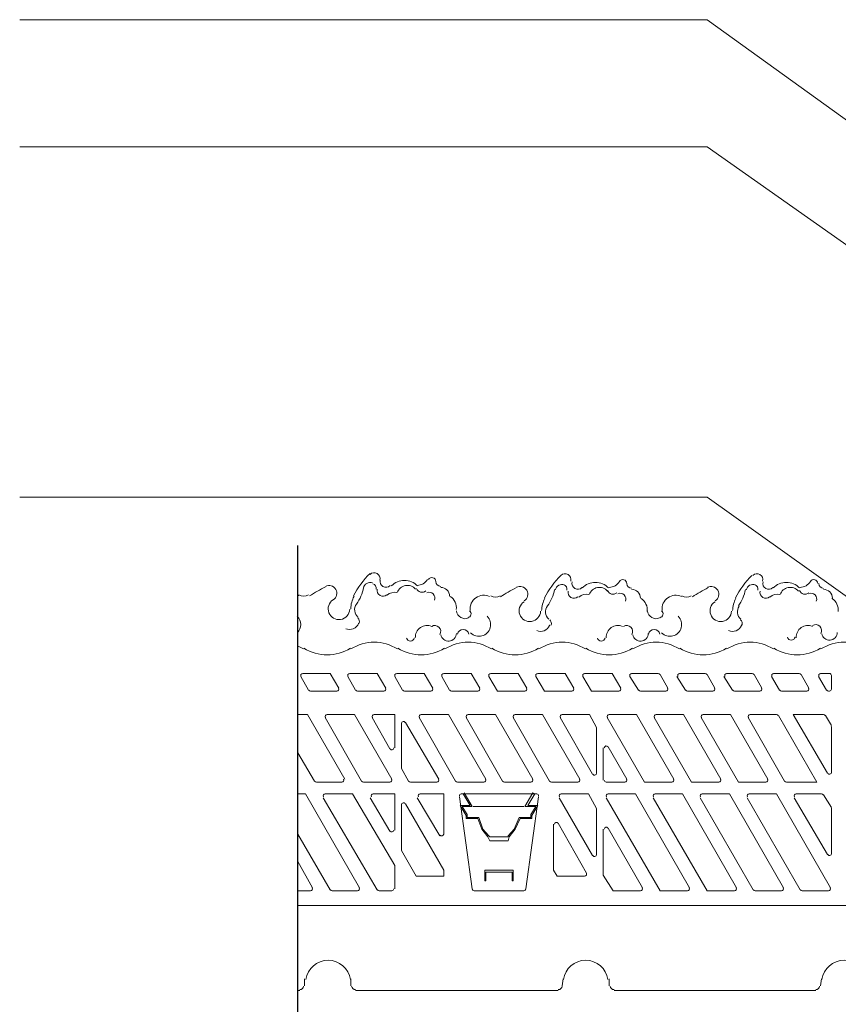
# Model space of a CAD drawing. Units: millimetres. Extents: x 0 to 10.7, y 0 to 8.6.
# Drawn here: x 2 to 3.4, y 4.3 to 5.9 of the extents above; entities that cross this region are included whole.
import ezdxf

# ---------------------------------------------------------------- set-up
doc = ezdxf.new("R2010")
doc.units = ezdxf.units.MM
doc.layers.add('PDF74_Geometry', color=7, linetype='Continuous')

msp = doc.modelspace()

# ---------------------------------------------------------------- linework, layer by layer
at = {"layer": 'PDF74_Geometry', "lineweight": 9}
for points in [[(2.0099, 5.9284), (3.1799, 5.9284), (4.6348, 4.8801)], [(2.0099, 5.7118), (3.1799, 5.7118), (4.6232, 4.6951)], [(2.0099, 5.1151), (3.1799, 5.1151), (3.6182, 4.8034)]]:
    msp.add_lwpolyline(points, dxfattribs=at)
at = {"layer": 'PDF74_Geometry', "lineweight": 25}
msp.add_lwpolyline([(2.4833, 2.8784), (2.4833, 3.9184), (2.4466, 3.94), (2.5633, 3.9717), (2.4833, 3.9934), (2.4833, 5.0333)], dxfattribs=at)
at = {"layer": 'PDF74_Geometry', "lineweight": 0}
for points in [[(2.9479, 4.9725, 0.767271), (2.9312, 4.9822, 0.075448), (2.9031, 4.9438)], [(2.5304, 4.9635, -0.961212), (2.5435, 4.9406, 1.655679), (2.5716, 4.9244)], [(2.7058, 4.9751, -0.767399), (2.7183, 4.9718, 0.41415), (2.7266, 4.9634)], [(3.0133, 4.9618, 0.267978), (3.0308, 4.9717, -0.767399), (3.0433, 4.9684, 0.41415), (3.0516, 4.9601)], [(3.3683, 4.9684, 0.767399), (3.3558, 4.9717, -0.267978), (3.3383, 4.9618)], [(2.5857, 4.9108, -0.387113), (2.5833, 4.9334, 0.107348), (2.5953, 4.9614)], [(2.9107, 4.9075, -0.387113), (2.9083, 4.9301, 0.107348), (2.9203, 4.9581)], [(2.565, 4.8914, 0.414233), (2.5869, 4.9002, 0.01847), (2.5873, 4.9013)], [(2.7252, 4.8816, 0.793985), (2.7112, 4.8952, 0.54454), (2.6833, 4.876)], [(2.7775, 4.8843, 0.26789), (2.7968, 4.8791, 0.577484), (2.8057, 4.9126)], [(2.89, 4.8881, 0.414233), (2.9119, 4.8969, 0.01847), (2.9123, 4.898)], [(3.1025, 4.8843, 0.26789), (3.1218, 4.8791, 0.577484), (3.1307, 4.9126)], [(3.2167, 4.8881, 0.414233), (3.2386, 4.8969, 0.01847), (3.239, 4.898)]]:
    msp.add_lwpolyline(points, format="xyb", dxfattribs=at)
at = {"layer": 'PDF74_Geometry', "lineweight": 5}
for points in [[(2.4916, 4.8151), (2.5383, 4.8151)], [(2.5383, 4.8151), (2.5533, 4.7901)], [(2.5716, 4.8151), (2.6183, 4.8151)], [(2.6183, 4.8151), (2.6333, 4.7901)], [(2.6516, 4.8151), (2.6983, 4.8151)], [(2.6983, 4.8151), (2.7133, 4.7901)], [(2.7316, 4.8151), (2.7783, 4.8151)], [(2.7783, 4.8151), (2.7933, 4.7901)], [(2.8116, 4.8151), (2.8583, 4.8151), (2.8733, 4.7901)], [(2.8916, 4.8151), (2.9383, 4.8151), (2.9533, 4.7901)], [(2.9716, 4.8151), (3.0183, 4.8151), (3.0333, 4.7901)], [(3.0516, 4.8151), (3.0966, 4.8151)], [(3.0999, 4.8134), (3.1133, 4.7901)], [(3.1333, 4.8151), (3.1766, 4.8151)], [(3.1799, 4.8134), (3.1933, 4.7901)], [(3.2133, 4.8151), (3.2566, 4.8151)], [(3.2599, 4.8134), (3.2733, 4.7901)], [(3.3366, 4.8151), (3.2933, 4.8151)], [(3.3533, 4.7901), (3.3399, 4.8134)], [(3.3883, 4.8151), (3.3733, 4.8151)], [(2.5016, 4.7868), (2.4883, 4.8101)], [(2.5816, 4.7868), (2.5683, 4.8101)], [(2.6616, 4.7868), (2.6483, 4.8101)], [(2.7416, 4.7868), (2.7283, 4.8101)], [(2.8083, 4.8101), (2.8233, 4.7851)], [(2.8883, 4.8101), (2.9033, 4.7851)], [(2.9683, 4.8101), (2.9833, 4.7851)], [(3.0633, 4.7868), (3.0483, 4.8101)], [(3.1433, 4.7868), (3.1283, 4.8101)], [(3.2233, 4.7868), (3.2083, 4.8101)], [(3.2899, 4.8101), (3.3033, 4.7868)], [(3.3699, 4.8101), (3.3833, 4.7868)], [(3.3916, 4.7884), (3.3916, 4.8117)], [(2.5499, 4.7851), (2.5049, 4.7851)], [(2.6299, 4.7851), (2.5849, 4.7851)], [(2.7099, 4.7851), (2.6649, 4.7851)], [(2.7899, 4.7851), (2.7449, 4.7851)], [(2.8699, 4.7851), (2.8233, 4.7851)], [(2.9499, 4.7851), (2.9033, 4.7851)], [(3.0299, 4.7851), (2.9833, 4.7851)], [(3.1099, 4.7851), (3.0666, 4.7851)], [(3.1899, 4.7851), (3.1466, 4.7851)], [(3.2699, 4.7851), (3.2266, 4.7851)], [(3.3066, 4.7851), (3.3499, 4.7851)], [(3.3866, 4.7851), (3.3883, 4.7851)], [(2.4833, 4.7451), (2.4999, 4.7451)], [(2.4999, 4.7451), (2.5633, 4.6351)], [(2.5333, 4.7451), (2.5799, 4.7451)], [(2.5799, 4.7451), (2.6433, 4.6351)], [(2.6483, 4.7451), (2.6133, 4.7451)], [(2.6483, 4.6884), (2.6483, 4.7451)], [(2.6933, 4.7451), (2.7399, 4.7451)], [(2.7399, 4.7451), (2.8033, 4.6351)], [(2.7733, 4.7451), (2.8199, 4.7451)], [(2.8199, 4.7451), (2.8833, 4.6351)], [(2.8533, 4.7451), (2.8999, 4.7451)], [(2.8999, 4.7451), (2.9633, 4.6351)], [(2.9799, 4.7451), (2.9333, 4.7451)], [(2.9916, 4.7234), (2.9799, 4.7451)], [(3.1233, 4.6351), (3.0599, 4.7451), (3.0133, 4.7451)], [(3.2033, 4.6351), (3.1399, 4.7451), (3.0933, 4.7451)], [(3.2833, 4.6351), (3.2199, 4.7451), (3.1733, 4.7451)], [(3.2533, 4.7451), (3.2983, 4.7451)], [(3.3266, 4.7451), (3.3849, 4.6451)], [(3.3783, 4.7451), (3.3266, 4.7451)], [(2.5916, 4.6318), (2.5299, 4.7401)], [(2.6099, 4.7401), (2.6399, 4.6868)], [(2.6599, 4.7301), (2.6599, 4.6534), (2.6716, 4.6318)], [(2.7233, 4.6351), (2.6666, 4.7317)], [(2.7516, 4.6318), (2.6899, 4.7401)], [(2.8316, 4.6318), (2.7699, 4.7401)], [(2.9116, 4.6318), (2.8499, 4.7401)], [(2.9299, 4.7401), (2.9849, 4.6434)], [(3.0099, 4.7401), (3.0733, 4.6301)], [(3.0899, 4.7401), (3.1533, 4.6301)], [(3.1699, 4.7401), (3.2333, 4.6301)], [(3.3116, 4.6318), (3.2499, 4.7401)], [(3.3016, 4.7434), (3.3666, 4.6301)], [(3.3916, 4.7268), (3.3816, 4.7434)], [(2.9916, 4.6451), (2.9916, 4.7234)], [(3.3916, 4.6467), (3.3916, 4.7234)], [(2.5116, 4.6318), (2.4833, 4.6801)], [(3.0033, 4.6334), (3.0033, 4.6884)], [(3.0116, 4.6901), (3.0433, 4.6351)], [(2.5583, 4.6301), (2.5149, 4.6301)], [(2.6399, 4.6301), (2.5949, 4.6301)], [(2.6749, 4.6301), (2.7199, 4.6301)], [(2.7999, 4.6301), (2.7549, 4.6301)], [(2.8799, 4.6301), (2.8349, 4.6301)], [(2.9599, 4.6301), (2.9149, 4.6301)], [(3.0399, 4.6301), (3.0083, 4.6301)], [(3.1199, 4.6301), (3.0733, 4.6301)], [(3.1999, 4.6301), (3.1533, 4.6301)], [(3.2799, 4.6301), (3.2333, 4.6301)], [(3.3666, 4.6301), (3.3149, 4.6301)], [(2.7666, 4.6118), (2.7799, 4.5884), (2.7633, 4.5884), (2.7716, 4.5751), (2.7716, 4.5701), (2.7916, 4.5701), (2.7983, 4.5501), (2.8083, 4.5384), (2.8099, 4.5368)], [(2.8416, 4.5368), (2.8416, 4.5384), (2.8516, 4.5501), (2.8599, 4.5701), (2.8799, 4.5701), (2.8799, 4.5751), (2.8883, 4.5884), (2.8699, 4.5884), (2.8833, 4.6117)], [(2.8833, 4.6118), (2.8866, 4.6101)], [(2.5883, 4.4501), (2.4966, 4.6101), (2.4833, 4.6101)], [(2.5266, 4.6034), (2.6183, 4.4468)], [(2.5766, 4.6101), (2.5299, 4.6101)], [(2.6483, 4.4884), (2.5766, 4.6101)], [(2.6066, 4.6034), (2.6399, 4.5468)], [(2.6483, 4.6101), (2.6116, 4.6101)], [(2.6483, 4.5484), (2.6483, 4.6101)], [(2.6866, 4.6034), (2.7249, 4.5384)], [(2.7316, 4.6101), (2.6916, 4.6101)], [(2.7316, 4.5417), (2.7316, 4.6101)], [(2.7583, 4.6051), (2.7799, 4.4484)], [(2.7649, 4.6101), (2.7766, 4.5901), (2.7599, 4.5901), (2.7699, 4.5734), (2.7699, 4.5684), (2.7899, 4.5684), (2.7966, 4.5501), (2.8066, 4.5368), (2.8099, 4.5301), (2.8216, 4.5301), (2.8416, 4.5301), (2.8433, 4.5368), (2.8533, 4.5501), (2.8616, 4.5684), (2.8816, 4.5684), (2.8816, 4.5734), (2.8916, 4.5901), (2.8749, 4.5901), (2.8866, 4.6101)], [(2.8899, 4.6101), (2.8249, 4.6101), (2.7616, 4.6101)], [(2.8933, 4.6051), (2.8716, 4.4484)], [(2.9283, 4.6034), (2.9849, 4.5051)], [(2.9783, 4.6101), (2.9316, 4.6101)], [(2.9916, 4.5851), (2.9783, 4.6101)], [(3.0083, 4.6034), (3.0999, 4.4451)], [(3.0583, 4.6101), (3.0116, 4.6101)], [(3.1499, 4.4501), (3.0583, 4.6101)], [(3.0883, 4.6034), (3.1799, 4.4451)], [(3.1383, 4.6101), (3.0916, 4.6101)], [(3.2299, 4.4501), (3.1383, 4.6101)], [(3.1683, 4.6034), (3.2583, 4.4468)], [(3.2183, 4.6101), (3.1716, 4.6101)], [(3.3099, 4.4501), (3.2183, 4.6101)], [(3.2483, 4.6034), (3.3383, 4.4468)], [(3.2983, 4.6101), (3.2516, 4.6101)], [(3.3899, 4.4501), (3.2983, 4.6101)], [(3.3283, 4.6034), (3.3849, 4.5068)], [(3.3749, 4.6101), (3.3316, 4.6101)], [(3.3916, 4.5868), (3.3783, 4.6084)], [(2.6599, 4.5918), (2.6599, 4.5134)], [(2.7316, 4.4701), (2.7316, 4.4801), (2.6666, 4.5934)], [(2.7816, 4.5884), (2.8583, 4.5884), (2.8683, 4.5884)], [(2.9916, 4.5067), (2.9916, 4.5851)], [(3.3916, 4.5084), (3.3916, 4.5851)], [(2.9183, 4.4801), (2.9183, 4.5584)], [(2.9266, 4.5601), (2.9749, 4.4751)], [(3.0033, 4.5501), (3.0033, 4.4718)], [(3.0699, 4.4501), (3.0116, 4.5517)], [(2.4833, 4.5417), (2.5383, 4.4468)], [(2.8099, 4.5368), (2.8266, 4.5368), (2.8416, 4.5368)], [(2.7316, 4.4701), (2.6849, 4.4701), (2.6599, 4.5134)], [(2.5083, 4.4501), (2.4833, 4.4951)], [(2.6483, 4.4484), (2.6483, 4.4884)], [(2.9249, 4.4701), (2.9183, 4.4801)], [(2.9716, 4.4701), (2.9249, 4.4701)], [(3.0666, 4.4451), (3.0199, 4.4451), (3.0033, 4.4717)], [(2.4833, 4.4451), (2.5049, 4.4451)], [(2.5416, 4.4451), (2.5849, 4.4451)], [(2.6216, 4.4451), (2.6433, 4.4451)], [(2.7833, 4.4451), (2.8249, 4.4451)], [(2.8683, 4.4451), (2.8249, 4.4451)], [(3.0999, 4.4451), (3.1466, 4.4451)], [(3.1799, 4.4451), (3.2266, 4.4451)], [(3.2616, 4.4451), (3.3066, 4.4451)], [(3.3416, 4.4451), (3.3866, 4.4451)], [(2.4833, 4.4201), (4.5599, 4.4201)], [(2.4949, 4.2951), (2.4949, 4.2834)], [(2.5733, 4.2834), (2.5733, 4.2951)], [(2.9349, 4.2951), (2.9333, 4.2834)], [(3.0133, 4.2951), (3.0133, 4.2834)], [(3.3733, 4.2834), (3.3749, 4.2951)], [(2.4866, 4.2751), (2.4833, 4.2751)], [(2.9266, 4.2751), (2.8249, 4.2751), (2.5816, 4.2751)], [(3.0216, 4.2751), (3.1216, 4.2751), (3.3649, 4.2751)]]:
    msp.add_lwpolyline(points, dxfattribs=at)
msp.add_lwpolyline([(2.8483, 4.4618), (2.8483, 4.4767), (2.8033, 4.4767), (2.8033, 4.4618), (2.8016, 4.4618), (2.8016, 4.4801), (2.8499, 4.4801), (2.8499, 4.4618)], close=True, dxfattribs=at)
at = {"layer": 'PDF74_Geometry', "lineweight": 0}
for centre, radius, start, end in [((2.7183, 4.8734), 0.1584, 135.0014, 152.2602), ((2.6133, 4.9768), 0.01, 344.9948, 134.9867), ((3.3683, 4.8701), 0.1584, 135.0014, 152.2602), ((3.2649, 4.9751), 0.01, 344.9948, 134.9867), ((2.6066, 4.9584), 0.0117, 71.0117, 168.9334), ((2.6083, 4.9601), 0.00833, 348.9877, 71.011), ((2.6333, 4.9718), 0.01, 164.9948, 314.9867), ((2.6649, 4.9418), 0.0317, 44.9997, 135.0003), ((2.6699, 4.9468), 0.0183, 40.7999, 160.438), ((2.6866, 4.9851), 0.02, 269.9977, 330.0038), ((2.8616, 4.9501), 0.0133, 302.2618, 117.7297), ((2.9333, 4.9551), 0.0117, 71.0117, 168.9334), ((2.9333, 4.9584), 0.00833, 348.9877, 71.011), ((2.9599, 4.9684), 0.01, 164.9948, 314.9867), ((2.9899, 4.9384), 0.0317, 44.9997, 135.0003), ((3.1866, 4.9501), 0.0133, 302.2618, 117.7297), ((3.2583, 4.9551), 0.0117, 71.0117, 168.9334), ((3.2583, 4.9584), 0.00833, 348.9877, 71.011), ((3.2849, 4.9684), 0.01, 164.9948, 314.9867), ((3.3149, 4.9384), 0.0317, 44.9997, 135.0003), ((3.3783, 4.9684), 0.00833, 180.0062, 269.9938), ((2.4751, 4.9271), 0.0229, 64.6213, 69.0101), ((2.4933, 4.9617), 0.015, 237.7339, 302.2661), ((2.7149, 4.6118), 0.3966, 117.7351, 122.2641), ((2.6233, 4.9234), 0.05, 152.2631, 177.7335), ((2.6283, 4.9568), 0.01, 168.9879, 311.0006), ((2.6483, 4.9334), 0.02, 78.9877, 131.0098), ((2.6949, 4.9634), 0.01, 200.6903, 309.2708), ((2.7066, 4.9434), 0.01, 338.5149, 111.4847), ((2.7266, 4.9468), 0.015, 359.9964, 90.0036), ((2.7299, 4.9268), 0.0233, 353.2167, 57.0103), ((2.7999, 4.9251), 0.0233, 64.6352, 186.2165), ((2.8199, 4.9601), 0.015, 237.7339, 302.2661), ((3.0399, 4.6102), 0.3966, 117.7351, 122.2641), ((2.9533, 4.9534), 0.01, 168.9879, 311.0006), ((2.9749, 4.9301), 0.02, 78.9877, 131.0098), ((2.9966, 4.9434), 0.0183, 40.7999, 160.438), ((3.0199, 4.9601), 0.01, 200.6903, 309.2708), ((3.0316, 4.9417), 0.01, 338.5149, 111.4847), ((3.0516, 4.9434), 0.015, 359.9964, 90.0036), ((3.1266, 4.9251), 0.0233, 64.6352, 186.2165), ((3.1449, 4.9601), 0.015, 237.7339, 302.2661), ((3.3666, 4.6102), 0.3966, 117.7351, 122.2641), ((3.1749, 4.9717), 0.0717, 324.4788, 348.9872), ((3.2799, 4.9534), 0.01, 168.9879, 311.0006), ((3.2999, 4.9301), 0.02, 78.9877, 131.0098), ((3.3216, 4.9434), 0.0183, 40.7999, 160.438), ((3.3466, 4.9601), 0.01, 200.6903, 309.2708), ((3.3566, 4.9417), 0.01, 338.5149, 111.4847), ((3.3783, 4.9434), 0.015, 359.9964, 90.0036), ((2.8783, 4.9218), 0.0183, 122.2637, 357.7388), ((2.9483, 4.9201), 0.05, 152.2631, 177.7335), ((3.0549, 4.9234), 0.0233, 353.2167, 57.0103), ((3.2033, 4.9218), 0.0183, 122.2637, 357.7388), ((3.2733, 4.9201), 0.05, 152.2631, 177.7335), ((3.2483, 4.9201), 0.0167, 144.4779, 229.1262), ((3.3799, 4.9234), 0.0233, 353.2167, 57.0103), ((2.7683, 4.9234), 0.015, 187.1087, 292.887), ((2.7716, 4.9167), 0.00667, 279.9103, 52.9487), ((3.0933, 4.9234), 0.015, 187.1087, 292.887), ((3.0983, 4.9167), 0.00667, 279.9103, 52.9487), ((2.4683, 4.8984), 0.02, 315.3963, 45.0035), ((2.5799, 4.9034), 0.00833, 340.8705, 49.1291), ((2.9066, 4.9001), 0.00833, 340.8705, 49.1291), ((3.0283, 4.8768), 0.02, 67.8647, 182.1449), ((3.0433, 4.8868), 0.01, 328.8042, 122.6004), ((3.2316, 4.9001), 0.00833, 340.8705, 49.1291), ((3.3516, 4.8768), 0.02, 67.8647, 182.1449), ((3.3649, 4.8884), 0.01, 328.8042, 122.6004), ((2.7399, 4.8834), 0.0133, 189.6297, 359.5578), ((2.7649, 4.8801), 0.01, 11.8285, 168.3249), ((3.0666, 4.8834), 0.0133, 189.6297, 359.5578), ((3.0899, 4.8801), 0.01, 11.8285, 168.3249), ((3.3883, 4.8851), 0.0133, 189.6297, 359.5578), ((2.6133, 4.7951), 0.0733, 57.3851, 122.6149), ((2.6749, 4.8768), 0.00667, 191.0622, 348.942), ((2.7733, 4.7951), 0.0733, 57.3851, 122.6149), ((2.9333, 4.7951), 0.0733, 57.3851, 122.6149), ((2.9999, 4.8768), 0.00667, 191.0622, 348.942), ((3.0933, 4.7951), 0.0733, 57.3851, 122.6149), ((3.2533, 4.7951), 0.0733, 57.3851, 122.6149), ((3.3233, 4.8784), 0.00667, 191.0622, 348.942), ((3.4133, 4.7951), 0.0733, 57.3851, 122.6149), ((2.4532, 4.795), 0.0735, 57.39, 65.4349), ((2.5333, 4.9201), 0.0733, 237.3851, 302.6149), ((2.6933, 4.9201), 0.0733, 237.3851, 302.6149), ((2.8533, 4.9201), 0.0733, 237.3851, 302.6149), ((3.0133, 4.9201), 0.0733, 237.3851, 302.6149), ((3.1733, 4.9201), 0.0733, 237.3851, 302.6149), ((3.3333, 4.9201), 0.0733, 237.3851, 302.6149), ((2.4916, 4.8118), 0.00333, 89.9842, 210.0383), ((2.5716, 4.8118), 0.00333, 89.9842, 210.0383), ((2.6516, 4.8118), 0.00333, 89.9842, 210.0383), ((2.7316, 4.8118), 0.00333, 89.9842, 210.0383), ((2.8116, 4.8118), 0.00333, 89.9842, 210.0383), ((2.8916, 4.8118), 0.00333, 89.9842, 210.0383), ((2.9716, 4.8118), 0.00333, 89.9842, 210.0383), ((3.0516, 4.8118), 0.00333, 89.9842, 210.0383), ((3.0966, 4.8118), 0.00333, 29.9971, 90.0014), ((3.1333, 4.8118), 0.00333, 89.9842, 210.0383), ((3.1766, 4.8118), 0.00333, 29.9971, 90.0014), ((3.2133, 4.8118), 0.00333, 89.9842, 210.0383), ((3.2566, 4.8118), 0.00333, 29.9971, 90.0014), ((3.2933, 4.8118), 0.00333, 89.9842, 210.0383), ((3.3366, 4.8118), 0.00333, 29.9971, 90.0014), ((3.3733, 4.8118), 0.00333, 89.9842, 210.0383), ((3.3883, 4.8118), 0.00333, 359.9842, 90.0158), ((2.5049, 4.7884), 0.00333, 209.9971, 270.0014), ((2.5499, 4.7884), 0.00333, 269.9842, 30.0383), ((2.5849, 4.7884), 0.00333, 209.9971, 270.0014), ((2.6299, 4.7884), 0.00333, 269.9842, 30.0383), ((2.6649, 4.7884), 0.00333, 209.9971, 270.0014), ((2.7099, 4.7884), 0.00333, 269.9842, 30.0383), ((2.7449, 4.7884), 0.00333, 209.9971, 270.0014), ((2.7899, 4.7884), 0.00333, 269.9842, 30.0383), ((2.8699, 4.7884), 0.00333, 269.9842, 30.0383), ((2.9499, 4.7884), 0.00333, 269.9842, 30.0383), ((3.0299, 4.7884), 0.00333, 269.9842, 30.0383), ((3.0666, 4.7884), 0.00333, 209.9971, 270.0014), ((3.1099, 4.7884), 0.00333, 269.9842, 30.0383), ((3.1466, 4.7884), 0.00333, 209.9971, 270.0014), ((3.1899, 4.7884), 0.00333, 269.9842, 30.0383), ((3.2266, 4.7884), 0.00333, 209.9971, 270.0014), ((3.2699, 4.7884), 0.00333, 269.9842, 30.0383), ((3.3066, 4.7884), 0.00333, 209.9971, 270.0014), ((3.3499, 4.7884), 0.00333, 269.9842, 30.0383), ((3.3866, 4.7884), 0.00333, 209.9971, 270.0014), ((3.3883, 4.7884), 0.00333, 269.9842, 0.0158), ((2.5333, 4.7418), 0.00333, 89.9842, 210.0383), ((2.6133, 4.7418), 0.00333, 89.9842, 210.0383), ((2.6933, 4.7418), 0.00333, 89.9842, 210.0383), ((2.7733, 4.7418), 0.00333, 89.9842, 210.0383), ((2.8533, 4.7418), 0.00333, 89.9842, 210.0383), ((2.9333, 4.7418), 0.00333, 89.9842, 210.0383), ((3.0133, 4.7418), 0.00333, 89.9842, 210.0383), ((3.0933, 4.7418), 0.00333, 89.9842, 210.0383), ((3.1733, 4.7418), 0.00333, 89.9842, 210.0383), ((3.2533, 4.7418), 0.00333, 89.9842, 210.0383), ((3.2983, 4.7418), 0.00333, 29.9971, 90.0014), ((3.3783, 4.7418), 0.00333, 29.9971, 90.0014), ((2.6633, 4.7301), 0.00333, 29.9919, 180.0215), ((3.3883, 4.7234), 0.00333, 359.9671, 30.0383), ((2.6433, 4.6884), 0.00333, 209.9919, 0.0215), ((3.0083, 4.6884), 0.00333, 29.9919, 180.0215), ((2.9883, 4.6451), 0.00333, 209.9919, 0.0215), ((3.3883, 4.6467), 0.00333, 209.9919, 0.0215), ((2.5149, 4.6334), 0.00333, 209.9971, 270.0014), ((2.5583, 4.6334), 0.00333, 269.9842, 30.0383), ((2.5949, 4.6334), 0.00333, 209.9971, 270.0014), ((2.6399, 4.6334), 0.00333, 269.9842, 30.0383), ((2.6749, 4.6334), 0.00333, 209.9971, 270.0014), ((2.7199, 4.6334), 0.00333, 269.9842, 30.0383), ((2.7549, 4.6334), 0.00333, 209.9971, 270.0014), ((2.7999, 4.6334), 0.00333, 269.9842, 30.0383), ((2.8349, 4.6334), 0.00333, 209.9971, 270.0014), ((2.8799, 4.6334), 0.00333, 269.9842, 30.0383), ((2.9149, 4.6334), 0.00333, 209.9971, 270.0014), ((2.9599, 4.6334), 0.00333, 269.9842, 30.0383), ((3.0083, 4.6334), 0.00333, 179.9842, 270.0158), ((3.0399, 4.6334), 0.00333, 269.9842, 30.0383), ((3.1199, 4.6334), 0.00333, 269.9842, 30.0383), ((3.1999, 4.6334), 0.00333, 269.9842, 30.0383), ((3.2799, 4.6334), 0.00333, 269.9842, 30.0383), ((3.3149, 4.6334), 0.00333, 209.9971, 270.0014), ((2.5299, 4.6068), 0.00333, 89.9842, 210.0383), ((2.6116, 4.6068), 0.00333, 89.9842, 210.0383), ((2.6633, 4.5918), 0.00333, 29.9919, 180.0215), ((2.6916, 4.6068), 0.00333, 89.9842, 210.0383), ((2.7616, 4.6068), 0.00333, 89.9842, 188.1046), ((2.8899, 4.6068), 0.00333, 351.9873, 89.9038), ((2.9316, 4.6068), 0.00333, 89.9842, 210.0383), ((3.0116, 4.6068), 0.00333, 89.9842, 210.0383), ((3.0916, 4.6068), 0.00333, 89.9842, 210.0383), ((3.1716, 4.6068), 0.00333, 89.9842, 210.0383), ((3.2516, 4.6068), 0.00333, 89.9842, 210.0383), ((3.3316, 4.6068), 0.00333, 89.9842, 210.0383), ((3.3749, 4.6068), 0.00333, 29.9971, 90.0014), ((3.3883, 4.5851), 0.00333, 359.9671, 30.0383), ((2.9233, 4.5584), 0.00333, 29.9919, 180.0215), ((2.6433, 4.5484), 0.00333, 209.9919, 0.0215), ((3.0083, 4.5501), 0.00333, 29.9919, 180.0215), ((2.7283, 4.5417), 0.00333, 209.9919, 0.0215), ((2.9883, 4.5067), 0.00333, 209.9919, 0.0215), ((3.3883, 4.5084), 0.00333, 209.9919, 0.0215), ((2.9716, 4.4734), 0.00333, 269.9842, 30.0383), ((2.5049, 4.4484), 0.00333, 269.9842, 30.0383), ((2.5416, 4.4484), 0.00333, 209.9971, 270.0014), ((2.5849, 4.4484), 0.00333, 269.9842, 30.0383), ((2.6216, 4.4484), 0.00333, 209.9971, 270.0014), ((2.6433, 4.4484), 0.00333, 269.9842, 0.0158), ((2.7833, 4.4484), 0.00333, 188.022, 269.9842), ((2.8683, 4.4484), 0.00333, 269.997, 351.9968), ((3.0666, 4.4484), 0.00333, 269.9842, 30.0383), ((3.1466, 4.4484), 0.00333, 269.9842, 30.0383), ((3.2266, 4.4484), 0.00333, 269.9842, 30.0383), ((3.2616, 4.4484), 0.00333, 209.9971, 270.0014), ((3.3066, 4.4484), 0.00333, 269.9842, 30.0383), ((3.3416, 4.4484), 0.00333, 209.9971, 270.0014), ((3.3866, 4.4484), 0.00333, 269.9842, 30.0383), ((2.5349, 4.2884), 0.0383, 8.4627, 171.5394), ((2.9733, 4.2884), 0.0383, 8.4627, 171.5394), ((3.4133, 4.2884), 0.0383, 8.4627, 171.5394), ((2.4866, 4.2834), 0.00667, 269.9928, 355.919), ((2.5816, 4.2834), 0.00667, 184.081, 270.0072), ((2.9266, 4.2834), 0.00667, 269.9928, 355.919), ((3.0216, 4.2834), 0.00667, 184.081, 270.0072), ((3.3649, 4.2834), 0.00667, 269.9928, 355.919)]:
    msp.add_arc(centre, radius, start, end, dxfattribs=at)

doc.saveas('drawing.dxf')
